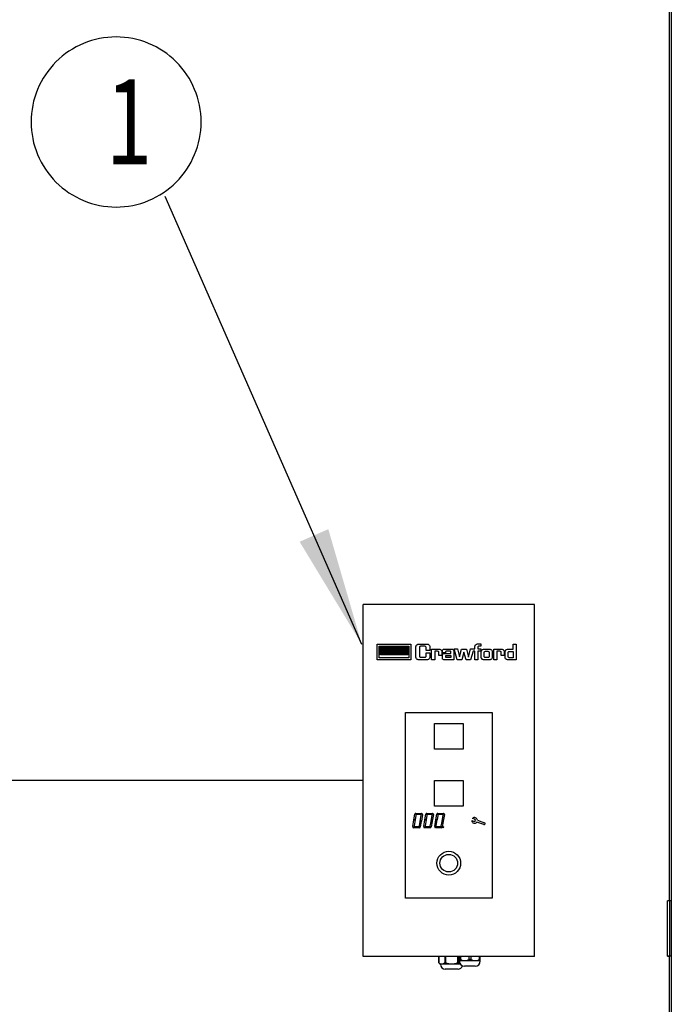
# Model space of a CAD drawing. Units: inches. Extents: x 238943 to 295860, y 83848 to 157945.
# Drawn here: x 286624 to 287103, y 88813 to 89537 of the extents above; entities that cross this region are included whole.
import ezdxf

# ---------------------------------------------------------------- set-up
doc = ezdxf.new("R2010")
doc.units = ezdxf.units.IN
doc.header["$MEASUREMENT"] = 0
doc.styles.add('CONVERTER_1', font='txt.shx', dxfattribs={"width": 0.72})
doc.styles.get("Standard").update_dxf_attribs({"font": 'arial.ttf'})
doc.dimstyles.new('ME10_DIM_12', dxfattribs={"dimtxt": 62.5, "dimasz": 62.5, "dimexe": 50, "dimexo": 0, "dimtad": 1, "dimdec": 1, "dimdsep": 46, "dimtxsty": 'CONVERTER_1', "dimsah": 1, "dimcen": 0.09, "dimclrd": 2, "dimclre": 2, "dimclrt": 3, "dimadec": 0, "dimazin": 0, "dimtfac": 1, "dimtdec": 4, "dimtmove": 0, "dimatfit": 3, "dimfxl": 1, "dimtolj": 1, "dimtzin": 0, "dimarcsym": 0})
doc.dimstyles.get("Standard").update_dxf_attribs({"dimtxt": 0.18, "dimasz": 0.18, "dimexe": 0.18, "dimexo": 0.0625, "dimgap": 0.09, "dimtad": 0, "dimtih": 1, "dimtoh": 1, "dimdec": 4, "dimzin": 0, "dimdsep": 46, "dimtxsty": 'Standard', "dimcen": 0.09, "dimadec": 0, "dimazin": 0, "dimtfac": 1, "dimtdec": 4, "dimtofl": 0, "dimtmove": 0, "dimatfit": 3, "dimfxl": 1, "dimtolj": 1, "dimtzin": 0, "dimarcsym": 0})

# ---------------------------------------------------------------- blocks, each defined once
blk = doc.blocks.new('*D220')
at = {"lineweight": -2, "transparency": 16777216}
for p, q in [((286770.83, 90118.04), (286272.87, 90118.04)), ((286322.87, 90055.54), (286322.87, 89053.67)), ((286322.87, 87930.54), (286322.87, 88932.42)), ((287023.09, 87868.04), (286272.87, 87868.04))]:
    blk.add_line(p, q, dxfattribs=at)
at = {"transparency": 16777216}
for points in [[(286312.45, 90055.54), (286333.28, 90055.54), (286322.87, 90118.04)], [(286312.45, 87930.54), (286333.28, 87930.54), (286322.87, 87868.04)]]:
    blk.add_solid(points, dxfattribs=at)
at = {"layer": 'Defpoints', "color": 0, "transparency": 16777216}
for p in [(286322.87, 90118.04), (286770.83, 90118.04), (287023.09, 87868.04)]:
    blk.add_point(p, dxfattribs=at)
at = {"transparency": 16777216, "insert": (286322.87, 88993.04), "char_height": 62.5, "attachment_point": 5, "rotation": 90, "style": 'CONVERTER_1'}
blk.add_mtext('\\A1;DLH', dxfattribs=at)
blk = doc.blocks.new('*D227')
at = {"lineweight": -2, "transparency": 16777216}
for p, q in [((286876.52, 88977.33), (286455.11, 88977.33)), ((286505.11, 88914.83), (286505.11, 88490.81)), ((286505.11, 87930.54), (286505.11, 88354.56)), ((287023.09, 87868.04), (286455.11, 87868.04))]:
    blk.add_line(p, q, dxfattribs=at)
at = {"transparency": 16777216}
for points in [[(286494.69, 88914.83), (286515.52, 88914.83), (286505.11, 88977.33)], [(286494.69, 87930.54), (286515.52, 87930.54), (286505.11, 87868.04)]]:
    blk.add_solid(points, dxfattribs=at)
at = {"layer": 'Defpoints', "color": 0, "transparency": 16777216}
for p in [(286505.11, 88977.33), (286876.52, 88977.33), (287023.09, 87868.04)]:
    blk.add_point(p, dxfattribs=at)
at = {"transparency": 16777216, "insert": (286505.11, 88422.68), "char_height": 62.5, "attachment_point": 5, "rotation": 90, "style": 'CONVERTER_1'}
blk.add_mtext('\\A1;1500', dxfattribs=at)

msp = doc.modelspace()

# ---------------------------------------------------------------- linework, layer by layer
at = {"extrusion": (0, 1, 0)}
for p, q in [((287101.73, 89378.94), (287101.73, 92907.78)), ((287103.13, 92907.78), (287103.13, 88398.98)), ((287101.73, 88888.94), (287101.73, 89378.94)), ((287102.08, 88888.94), (287100.33, 88888.93)), ((287100.33, 88848.33), (287100.33, 88888.93)), ((287102.08, 88848.38), (287102.08, 88888.98)), ((287103.13, 88888.98), (287102.08, 88888.98)), ((287100.33, 88848.33), (287102.08, 88848.34)), ((287100.33, 88848.24), (287100.33, 88848.33)), ((287101.73, 88848.24), (287100.33, 88848.24)), ((287103.13, 88848.34), (287101.73, 88848.33)), ((287101.73, 88469.98), (287101.73, 88848.33)), ((287102.08, 88848.34), (287102.08, 88848.38)), ((287102.08, 88848.38), (287103.13, 88848.38))]:
    msp.add_line(p, q, dxfattribs=at)
for p, q in [((286876.52, 88848.04), (286876.52, 89106.61)), ((286892.84, 89106.61), (286876.52, 89106.61)), ((286986.2, 89106.61), (286892.84, 89106.61)), ((287002.52, 89106.61), (286986.2, 89106.61)), ((287002.52, 88848.04), (287002.52, 89106.61)), ((286886.97, 89077.66), (286911.66, 89077.66)), ((286886.97, 89066.01), (286886.97, 89077.66)), ((286886.97, 89077.66), (286911.66, 89077.66)), ((286886.97, 89066.01), (286886.97, 89077.66)), ((286888.42, 89076.21), (286910.22, 89076.21)), ((286888.42, 89067.45), (286888.42, 89076.21)), ((286888.42, 89076.21), (286910.22, 89076.21)), ((286888.42, 89067.45), (286888.42, 89076.21)), ((286910.22, 89076.21), (286910.22, 89067.45)), ((286910.22, 89076.21), (286910.22, 89067.45)), ((286911.66, 89077.66), (286911.66, 89066.01)), ((286911.66, 89077.66), (286911.66, 89066.01)), ((286915.4, 89075.87), (286915.46, 89076.15)), ((286915.4, 89075.87), (286915.46, 89076.15)), ((286915.4, 89067.79), (286915.4, 89075.87)), ((286915.4, 89067.79), (286915.4, 89075.87)), ((286915.46, 89076.15), (286915.62, 89076.49)), ((286915.46, 89076.15), (286915.62, 89076.49)), ((286915.62, 89076.49), (286915.79, 89076.76)), ((286915.62, 89076.49), (286915.79, 89076.76)), ((286915.79, 89076.76), (286916.07, 89077.04)), ((286915.79, 89076.76), (286916.07, 89077.04)), ((286916.07, 89077.04), (286916.74, 89077.49)), ((286916.07, 89077.04), (286916.74, 89077.49)), ((286916.74, 89077.49), (286917.07, 89077.6)), ((286916.74, 89077.49), (286917.07, 89077.6)), ((286917.07, 89077.6), (286917.41, 89077.66)), ((286917.07, 89077.6), (286917.41, 89077.66)), ((286917.41, 89077.66), (286923.59, 89077.66)), ((286917.41, 89077.66), (286923.59, 89077.66)), ((286918.13, 89075.65), (286918.08, 89075.48)), ((286918.13, 89075.65), (286918.08, 89075.48)), ((286918.3, 89075.82), (286918.13, 89075.65)), ((286918.3, 89075.82), (286918.13, 89075.65)), ((286918.47, 89075.93), (286918.3, 89075.82)), ((286918.47, 89075.93), (286918.3, 89075.82)), ((286918.63, 89075.98), (286918.47, 89075.93)), ((286918.63, 89075.98), (286918.47, 89075.93)), ((286922.15, 89075.98), (286918.63, 89075.98)), ((286922.15, 89075.98), (286918.63, 89075.98)), ((286922.37, 89075.87), (286922.15, 89075.98)), ((286922.37, 89075.87), (286922.15, 89075.98)), ((286922.54, 89075.82), (286922.37, 89075.87)), ((286922.54, 89075.82), (286922.37, 89075.87)), ((286922.76, 89075.48), (286922.54, 89075.82)), ((286922.76, 89075.48), (286922.54, 89075.82)), ((286923.59, 89077.66), (286923.93, 89077.6)), ((286923.59, 89077.66), (286923.93, 89077.6)), ((286923.93, 89077.6), (286924.26, 89077.49)), ((286923.93, 89077.6), (286924.26, 89077.49)), ((286924.26, 89077.49), (286924.6, 89077.32)), ((286924.26, 89077.49), (286924.6, 89077.32)), ((286924.6, 89077.32), (286925.16, 89076.76)), ((286924.6, 89077.32), (286925.16, 89076.76)), ((286925.16, 89076.76), (286925.38, 89076.49)), ((286925.16, 89076.76), (286925.38, 89076.49)), ((286925.38, 89076.49), (286925.49, 89076.15)), ((286925.38, 89076.49), (286925.49, 89076.15)), ((286925.49, 89076.15), (286925.55, 89075.87)), ((286925.49, 89076.15), (286925.55, 89075.87)), ((286925.55, 89075.87), (286925.55, 89072.86)), ((286925.55, 89075.87), (286925.55, 89072.86)), ((286958.72, 89075.48), (286958.77, 89075.87)), ((286958.72, 89075.48), (286958.77, 89075.87)), ((286958.77, 89075.87), (286958.88, 89076.32)), ((286958.77, 89075.87), (286958.88, 89076.32)), ((286958.88, 89076.32), (286959.05, 89076.71)), ((286958.88, 89076.32), (286959.05, 89076.71)), ((286959.05, 89076.71), (286959.33, 89077.04)), ((286959.05, 89076.71), (286959.33, 89077.04)), ((286959.33, 89077.04), (286959.72, 89077.38)), ((286959.33, 89077.04), (286959.72, 89077.38)), ((286959.72, 89077.38), (286959.89, 89077.49)), ((286959.72, 89077.38), (286959.89, 89077.49)), ((286959.89, 89077.49), (286960.11, 89077.6)), ((286959.89, 89077.49), (286960.11, 89077.6)), ((286960.11, 89077.6), (286960.61, 89077.77)), ((286960.11, 89077.6), (286960.61, 89077.77)), ((286960.61, 89077.77), (286961.73, 89077.88)), ((286960.61, 89077.77), (286961.73, 89077.88)), ((286961.17, 89075.93), (286960.95, 89075.59)), ((286961.17, 89075.93), (286960.95, 89075.59)), ((286961.39, 89076.04), (286961.17, 89075.93)), ((286961.39, 89076.04), (286961.17, 89075.93)), ((286963.06, 89076.04), (286961.39, 89076.04)), ((286963.06, 89076.04), (286961.39, 89076.04)), ((286961.73, 89077.88), (286962.67, 89077.88)), ((286961.73, 89077.88), (286962.67, 89077.88)), ((286962.67, 89077.88), (286963.06, 89077.82)), ((286962.67, 89077.88), (286963.06, 89077.82)), ((286963.06, 89077.82), (286963.06, 89076.04)), ((286963.06, 89077.82), (286963.06, 89076.04)), ((286986.98, 89077.49), (286989.15, 89077.49)), ((286986.98, 89073.92), (286986.98, 89077.49)), ((286986.98, 89077.49), (286989.15, 89077.49)), ((286986.98, 89073.92), (286986.98, 89077.49)), ((286989.15, 89077.49), (286989.15, 89066.01)), ((286989.15, 89077.49), (286989.15, 89066.01)), ((286889.37, 89075.32), (286909.32, 89075.32)), ((286889.37, 89074.98), (286889.37, 89075.32)), ((286889.37, 89075.32), (286909.32, 89075.32)), ((286889.37, 89074.98), (286889.37, 89075.32)), ((286909.32, 89074.98), (286889.37, 89074.98)), ((286909.32, 89074.98), (286889.37, 89074.98)), ((286889.37, 89074.7), (286909.32, 89074.7)), ((286889.37, 89074.2), (286889.37, 89074.7)), ((286889.37, 89074.7), (286909.32, 89074.7)), ((286889.37, 89074.2), (286889.37, 89074.7)), ((286909.32, 89074.2), (286889.37, 89074.2)), ((286909.32, 89074.2), (286889.37, 89074.2)), ((286889.37, 89073.92), (286909.32, 89073.92)), ((286889.37, 89072.69), (286889.37, 89073.92)), ((286889.37, 89073.92), (286909.32, 89073.92)), ((286889.37, 89072.69), (286889.37, 89073.92)), ((286909.32, 89072.69), (286889.37, 89072.69)), ((286909.32, 89072.69), (286889.37, 89072.69)), ((286889.37, 89072.42), (286909.32, 89072.42)), ((286889.37, 89071.19), (286889.37, 89072.42)), ((286889.37, 89072.42), (286909.32, 89072.42)), ((286889.37, 89071.19), (286889.37, 89072.42)), ((286909.32, 89071.19), (286889.37, 89071.19)), ((286909.32, 89071.19), (286889.37, 89071.19)), ((286889.37, 89070.97), (286909.32, 89070.97)), ((286889.37, 89069.74), (286889.37, 89070.97)), ((286889.37, 89070.97), (286909.32, 89070.97)), ((286889.37, 89069.74), (286889.37, 89070.97)), ((286909.32, 89069.74), (286889.37, 89069.74)), ((286909.32, 89069.74), (286889.37, 89069.74)), ((286909.32, 89075.32), (286909.32, 89074.98)), ((286909.32, 89075.32), (286909.32, 89074.98)), ((286909.32, 89074.7), (286909.32, 89074.2)), ((286909.32, 89074.7), (286909.32, 89074.2)), ((286909.32, 89073.92), (286909.32, 89072.69)), ((286909.32, 89073.92), (286909.32, 89072.69)), ((286909.32, 89072.42), (286909.32, 89071.19)), ((286909.32, 89072.42), (286909.32, 89071.19)), ((286909.32, 89070.97), (286909.32, 89069.74)), ((286909.32, 89070.97), (286909.32, 89069.74)), ((286918.08, 89075.48), (286917.96, 89075.32)), ((286918.08, 89075.48), (286917.96, 89075.32)), ((286917.96, 89075.32), (286917.96, 89068.57)), ((286917.96, 89075.32), (286917.96, 89068.57)), ((286917.96, 89068.57), (286918.08, 89068.4)), ((286917.96, 89068.57), (286918.08, 89068.4)), ((286918.08, 89068.4), (286918.13, 89068.23)), ((286918.08, 89068.4), (286918.13, 89068.23)), ((286922.81, 89075.32), (286922.76, 89075.48)), ((286922.81, 89075.32), (286922.76, 89075.48)), ((286922.76, 89068.35), (286922.81, 89068.57)), ((286922.76, 89068.35), (286922.81, 89068.57)), ((286922.87, 89074.92), (286922.81, 89075.32)), ((286922.87, 89074.92), (286922.81, 89075.32)), ((286922.81, 89068.57), (286922.87, 89068.9)), ((286922.81, 89068.57), (286922.87, 89068.9)), ((286922.87, 89072.86), (286922.87, 89074.92)), ((286922.87, 89072.86), (286922.87, 89074.92)), ((286925.55, 89072.86), (286922.87, 89072.86)), ((286925.55, 89072.86), (286922.87, 89072.86)), ((286922.87, 89071.08), (286925.55, 89071.08)), ((286922.87, 89068.9), (286922.87, 89071.08)), ((286922.87, 89071.08), (286925.55, 89071.08)), ((286922.87, 89068.9), (286922.87, 89071.08)), ((286925.55, 89071.08), (286925.55, 89067.79)), ((286925.55, 89071.08), (286925.55, 89067.79)), ((286926.88, 89073.92), (286932.51, 89073.92)), ((286926.94, 89066.01), (286926.88, 89073.92)), ((286926.88, 89073.92), (286932.51, 89073.92)), ((286926.94, 89066.01), (286926.88, 89073.92)), ((286929.17, 89072.3), (286929.17, 89066.01)), ((286931.34, 89072.3), (286929.17, 89072.3)), ((286929.17, 89072.3), (286929.17, 89066.01)), ((286931.34, 89072.3), (286929.17, 89072.3)), ((286931.68, 89072.25), (286931.34, 89072.3)), ((286931.68, 89072.25), (286931.34, 89072.3)), ((286931.96, 89072.14), (286931.68, 89072.25)), ((286931.96, 89072.14), (286931.68, 89072.25)), ((286932.12, 89072.03), (286931.96, 89072.14)), ((286932.12, 89072.03), (286931.96, 89072.14)), ((286932.18, 89071.91), (286932.12, 89072.03)), ((286932.18, 89071.91), (286932.12, 89072.03)), ((286932.29, 89071.58), (286932.18, 89071.91)), ((286932.29, 89071.58), (286932.18, 89071.91)), ((286932.29, 89069.35), (286932.29, 89071.58)), ((286932.29, 89069.35), (286932.29, 89071.58)), ((286934.47, 89069.35), (286932.29, 89069.35)), ((286934.47, 89069.35), (286932.29, 89069.35)), ((286932.51, 89073.92), (286933.07, 89073.81)), ((286932.51, 89073.92), (286933.07, 89073.81)), ((286933.07, 89073.81), (286933.35, 89073.7)), ((286933.07, 89073.81), (286933.35, 89073.7)), ((286933.35, 89073.7), (286933.57, 89073.59)), ((286933.35, 89073.7), (286933.57, 89073.59)), ((286933.57, 89073.59), (286933.8, 89073.42)), ((286933.57, 89073.59), (286933.8, 89073.42)), ((286933.8, 89073.42), (286934.02, 89073.2)), ((286933.8, 89073.42), (286934.02, 89073.2)), ((286934.02, 89073.2), (286934.24, 89072.81)), ((286934.02, 89073.2), (286934.24, 89072.81)), ((286934.24, 89072.81), (286934.41, 89072.42)), ((286934.24, 89072.81), (286934.41, 89072.42)), ((286934.41, 89072.42), (286934.47, 89071.97)), ((286934.41, 89072.42), (286934.47, 89071.97)), ((286934.47, 89071.97), (286934.47, 89069.35)), ((286934.47, 89071.97), (286934.47, 89069.35)), ((286934.91, 89072.19), (286934.97, 89072.75)), ((286934.91, 89072.19), (286934.97, 89072.75)), ((286934.91, 89071.3), (286934.91, 89072.19)), ((286934.91, 89071.3), (286934.91, 89072.19)), ((286937.2, 89071.3), (286934.91, 89071.3)), ((286937.2, 89071.3), (286934.91, 89071.3)), ((286934.97, 89073.03), (286935.08, 89073.25)), ((286934.97, 89073.03), (286935.08, 89073.25)), ((286934.97, 89072.75), (286934.97, 89073.03)), ((286934.97, 89072.75), (286934.97, 89073.03)), ((286934.97, 89069.85), (286935.02, 89070.07)), ((286934.97, 89069.85), (286935.02, 89070.07)), ((286934.97, 89066.79), (286934.97, 89069.85)), ((286934.97, 89066.79), (286934.97, 89069.85)), ((286935.02, 89070.07), (286935.08, 89070.24)), ((286935.02, 89070.07), (286935.08, 89070.24)), ((286935.08, 89073.25), (286935.25, 89073.48)), ((286935.08, 89073.25), (286935.25, 89073.48)), ((286935.08, 89070.24), (286935.19, 89070.41)), ((286935.08, 89070.24), (286935.19, 89070.41)), ((286935.19, 89070.41), (286935.36, 89070.58)), ((286935.19, 89070.41), (286935.36, 89070.58)), ((286935.25, 89073.48), (286935.47, 89073.7)), ((286935.25, 89073.48), (286935.47, 89073.7)), ((286935.36, 89070.58), (286935.75, 89070.74)), ((286935.36, 89070.58), (286935.75, 89070.74)), ((286935.47, 89073.7), (286935.75, 89073.87)), ((286935.47, 89073.7), (286935.75, 89073.87)), ((286935.75, 89073.87), (286936.08, 89073.92)), ((286935.75, 89073.87), (286936.08, 89073.92)), ((286935.75, 89070.74), (286936.19, 89070.8)), ((286935.75, 89070.74), (286936.19, 89070.8)), ((286936.08, 89073.92), (286936.7, 89073.98)), ((286936.08, 89073.92), (286936.7, 89073.98)), ((286936.19, 89070.8), (286940.93, 89070.8)), ((286936.19, 89070.8), (286940.93, 89070.8)), ((286936.7, 89073.98), (286941.82, 89073.98)), ((286936.7, 89073.98), (286941.82, 89073.98)), ((286937.31, 89072.19), (286937.2, 89071.97)), ((286937.31, 89072.19), (286937.2, 89071.97)), ((286937.2, 89071.97), (286937.2, 89071.3)), ((286937.2, 89071.97), (286937.2, 89071.3)), ((286937.25, 89068.96), (286937.31, 89069.13)), ((286937.25, 89068.96), (286937.31, 89069.13)), ((286937.25, 89068.01), (286937.25, 89068.96)), ((286937.25, 89068.01), (286937.25, 89068.96)), ((286937.48, 89072.3), (286937.31, 89072.19)), ((286937.48, 89072.3), (286937.31, 89072.19)), ((286937.31, 89069.13), (286937.36, 89069.24)), ((286937.31, 89069.13), (286937.36, 89069.24)), ((286937.36, 89069.24), (286937.7, 89069.35)), ((286937.36, 89069.24), (286937.7, 89069.35)), ((286940.71, 89072.3), (286937.48, 89072.3)), ((286940.71, 89072.3), (286937.48, 89072.3)), ((286937.7, 89069.35), (286940.93, 89069.35)), ((286937.7, 89069.35), (286940.93, 89069.35)), ((286940.93, 89072.08), (286940.71, 89072.3)), ((286940.93, 89072.08), (286940.71, 89072.3)), ((286940.93, 89070.8), (286940.93, 89072.08)), ((286940.93, 89070.8), (286940.93, 89072.08)), ((286940.93, 89069.35), (286940.93, 89067.68)), ((286940.93, 89069.35), (286940.93, 89067.68)), ((286941.82, 89073.98), (286942.38, 89073.87)), ((286941.82, 89073.98), (286942.38, 89073.87)), ((286942.38, 89073.87), (286942.6, 89073.7)), ((286942.38, 89073.87), (286942.6, 89073.7)), ((286942.6, 89073.7), (286942.77, 89073.59)), ((286942.6, 89073.7), (286942.77, 89073.59)), ((286942.77, 89073.59), (286943.11, 89073.14)), ((286942.77, 89073.59), (286943.11, 89073.14)), ((286943.11, 89073.14), (286943.16, 89072.58)), ((286943.11, 89073.14), (286943.16, 89072.58)), ((286943.16, 89072.58), (286943.16, 89066.01)), ((286943.16, 89072.58), (286943.16, 89066.01)), ((286943.5, 89074.03), (286945.95, 89074.03)), ((286945.78, 89066.06), (286943.5, 89074.03)), ((286943.5, 89074.03), (286945.95, 89074.03)), ((286945.78, 89066.06), (286943.5, 89074.03)), ((286945.95, 89074.03), (286947.4, 89068.35)), ((286945.95, 89074.03), (286947.4, 89068.35)), ((286947.4, 89068.35), (286948.85, 89073.98)), ((286947.4, 89068.35), (286948.85, 89073.98)), ((286948.85, 89073.98), (286952.53, 89073.98)), ((286948.85, 89073.98), (286952.53, 89073.98)), ((286950.69, 89071.75), (286949.02, 89066.06)), ((286950.69, 89071.75), (286949.02, 89066.06)), ((286952.36, 89066.06), (286950.69, 89071.75)), ((286952.36, 89066.06), (286950.69, 89071.75)), ((286952.53, 89073.98), (286953.98, 89068.07)), ((286952.53, 89073.98), (286953.98, 89068.07)), ((286953.98, 89068.07), (286955.54, 89074.03)), ((286953.98, 89068.07), (286955.54, 89074.03)), ((286955.54, 89074.03), (286958.72, 89074.03)), ((286955.54, 89074.03), (286958.72, 89074.03)), ((286957.43, 89072.36), (286955.59, 89066.06)), ((286957.43, 89072.36), (286955.59, 89066.06)), ((286958.77, 89072.36), (286957.43, 89072.36)), ((286958.77, 89072.36), (286957.43, 89072.36)), ((286958.72, 89074.03), (286958.72, 89075.48)), ((286958.72, 89074.03), (286958.72, 89075.48)), ((286958.72, 89066.01), (286958.77, 89072.36)), ((286958.72, 89066.01), (286958.77, 89072.36)), ((286960.95, 89075.59), (286960.95, 89075.04)), ((286960.95, 89075.59), (286960.95, 89075.04)), ((286960.95, 89075.04), (286961, 89074.26)), ((286960.95, 89075.04), (286961, 89074.26)), ((286960.95, 89072.36), (286960.95, 89066.01)), ((286963.12, 89072.36), (286960.95, 89072.36)), ((286960.95, 89072.36), (286960.95, 89066.01)), ((286963.12, 89072.36), (286960.95, 89072.36)), ((286961, 89074.26), (286961, 89074.03)), ((286961, 89074.26), (286961, 89074.03)), ((286961, 89074.03), (286963.12, 89074.03)), ((286961, 89074.03), (286963.12, 89074.03)), ((286963.12, 89074.03), (286963.12, 89072.36)), ((286963.12, 89074.03), (286963.12, 89072.36)), ((286963.34, 89072.14), (286963.4, 89072.47)), ((286963.34, 89072.14), (286963.4, 89072.47)), ((286963.34, 89067.79), (286963.34, 89072.14)), ((286963.34, 89067.79), (286963.34, 89072.14)), ((286963.4, 89072.47), (286963.51, 89072.75)), ((286963.4, 89072.47), (286963.51, 89072.75)), ((286963.51, 89072.75), (286963.73, 89073.09)), ((286963.51, 89072.75), (286963.73, 89073.09)), ((286963.73, 89073.09), (286963.96, 89073.31)), ((286963.73, 89073.09), (286963.96, 89073.31)), ((286963.96, 89073.31), (286964.29, 89073.59)), ((286963.96, 89073.31), (286964.29, 89073.59)), ((286964.29, 89073.59), (286964.63, 89073.75)), ((286964.29, 89073.59), (286964.63, 89073.75)), ((286964.63, 89073.75), (286964.96, 89073.87)), ((286964.63, 89073.75), (286964.96, 89073.87)), ((286964.96, 89073.87), (286965.29, 89073.92)), ((286964.96, 89073.87), (286965.29, 89073.92)), ((286965.29, 89073.92), (286969.53, 89073.92)), ((286965.29, 89073.92), (286969.53, 89073.92)), ((286965.52, 89071.25), (286965.57, 89071.64)), ((286965.52, 89071.25), (286965.57, 89071.64)), ((286965.52, 89068.74), (286965.52, 89071.25)), ((286965.52, 89068.74), (286965.52, 89071.25)), ((286965.57, 89068.35), (286965.52, 89068.74)), ((286965.57, 89068.35), (286965.52, 89068.74)), ((286965.57, 89071.64), (286965.63, 89071.8)), ((286965.57, 89071.64), (286965.63, 89071.8)), ((286965.63, 89071.8), (286965.74, 89071.97)), ((286965.63, 89071.8), (286965.74, 89071.97)), ((286965.74, 89071.97), (286965.85, 89072.08)), ((286965.74, 89071.97), (286965.85, 89072.08)), ((286965.85, 89072.08), (286966.02, 89072.19)), ((286965.85, 89072.08), (286966.02, 89072.19)), ((286966.02, 89072.19), (286966.47, 89072.3)), ((286966.02, 89072.19), (286966.47, 89072.3)), ((286966.47, 89072.3), (286968.3, 89072.3)), ((286966.47, 89072.3), (286968.3, 89072.3)), ((286968.3, 89072.3), (286968.75, 89072.19)), ((286968.3, 89072.3), (286968.75, 89072.19)), ((286968.75, 89072.19), (286968.92, 89072.08)), ((286968.75, 89072.19), (286968.92, 89072.08)), ((286968.92, 89072.08), (286969.03, 89071.97)), ((286968.92, 89072.08), (286969.03, 89071.97)), ((286969.03, 89071.97), (286969.14, 89071.8)), ((286969.03, 89071.97), (286969.14, 89071.8)), ((286969.14, 89071.8), (286969.2, 89071.64)), ((286969.14, 89071.8), (286969.2, 89071.64)), ((286969.2, 89071.64), (286969.25, 89071.25)), ((286969.2, 89071.64), (286969.25, 89071.25)), ((286969.25, 89068.74), (286969.2, 89068.35)), ((286969.25, 89068.74), (286969.2, 89068.35)), ((286969.25, 89071.25), (286969.25, 89068.74)), ((286969.25, 89071.25), (286969.25, 89068.74)), ((286969.53, 89073.92), (286969.87, 89073.87)), ((286969.53, 89073.92), (286969.87, 89073.87)), ((286969.87, 89073.87), (286970.2, 89073.75)), ((286969.87, 89073.87), (286970.2, 89073.75)), ((286970.2, 89073.75), (286970.53, 89073.59)), ((286970.2, 89073.75), (286970.53, 89073.59)), ((286970.53, 89073.59), (286970.87, 89073.31)), ((286970.53, 89073.59), (286970.87, 89073.31)), ((286970.87, 89073.31), (286971.15, 89073.09)), ((286970.87, 89073.31), (286971.15, 89073.09)), ((286971.15, 89073.09), (286971.32, 89072.75)), ((286971.15, 89073.09), (286971.32, 89072.75)), ((286971.32, 89072.75), (286971.48, 89072.47)), ((286971.32, 89072.75), (286971.48, 89072.47)), ((286971.48, 89072.47), (286971.54, 89072.14)), ((286971.48, 89072.47), (286971.54, 89072.14)), ((286971.54, 89072.14), (286971.54, 89067.79)), ((286971.54, 89072.14), (286971.54, 89067.79)), ((286972.71, 89073.98), (286977.78, 89073.92)), ((286972.71, 89066.01), (286972.71, 89073.98)), ((286972.71, 89073.98), (286977.78, 89073.92)), ((286972.71, 89066.01), (286972.71, 89073.98)), ((286974.94, 89072.3), (286974.94, 89066.01)), ((286977.11, 89072.3), (286974.94, 89072.3)), ((286974.94, 89072.3), (286974.94, 89066.01)), ((286977.11, 89072.3), (286974.94, 89072.3)), ((286977.5, 89072.25), (286977.11, 89072.3)), ((286977.5, 89072.25), (286977.11, 89072.3)), ((286977.78, 89072.14), (286977.5, 89072.25)), ((286977.78, 89072.14), (286977.5, 89072.25)), ((286977.78, 89073.92), (286978.34, 89073.92)), ((286977.78, 89073.92), (286978.34, 89073.92)), ((286977.95, 89072.03), (286977.78, 89072.14)), ((286977.95, 89072.03), (286977.78, 89072.14)), ((286978, 89071.91), (286977.95, 89072.03)), ((286978, 89071.91), (286977.95, 89072.03)), ((286978.12, 89071.58), (286978, 89071.91)), ((286978.12, 89071.58), (286978, 89071.91)), ((286978.12, 89069.35), (286978.12, 89071.58)), ((286978.12, 89069.35), (286978.12, 89071.58)), ((286980.29, 89069.35), (286978.12, 89069.35)), ((286980.29, 89069.35), (286978.12, 89069.35)), ((286978.34, 89073.92), (286978.9, 89073.81)), ((286978.34, 89073.92), (286978.9, 89073.81)), ((286978.9, 89073.81), (286979.18, 89073.7)), ((286978.9, 89073.81), (286979.18, 89073.7)), ((286979.18, 89073.7), (286979.4, 89073.59)), ((286979.18, 89073.7), (286979.4, 89073.59)), ((286979.4, 89073.59), (286979.62, 89073.42)), ((286979.4, 89073.59), (286979.62, 89073.42)), ((286979.62, 89073.42), (286979.84, 89073.2)), ((286979.62, 89073.42), (286979.84, 89073.2)), ((286979.84, 89073.2), (286980.07, 89072.81)), ((286979.84, 89073.2), (286980.07, 89072.81)), ((286980.07, 89072.81), (286980.23, 89072.42)), ((286980.07, 89072.81), (286980.23, 89072.42)), ((286980.23, 89072.42), (286980.29, 89071.97)), ((286980.23, 89072.42), (286980.29, 89071.97)), ((286980.29, 89071.97), (286980.29, 89069.35)), ((286980.29, 89071.97), (286980.29, 89069.35)), ((286980.9, 89072.14), (286980.96, 89072.47)), ((286980.9, 89072.14), (286980.96, 89072.47)), ((286980.9, 89067.79), (286980.9, 89072.14)), ((286980.9, 89067.79), (286980.9, 89072.14)), ((286980.96, 89072.47), (286981.13, 89072.75)), ((286980.96, 89072.47), (286981.13, 89072.75)), ((286981.13, 89072.75), (286981.29, 89073.09)), ((286981.13, 89072.75), (286981.29, 89073.09)), ((286981.29, 89073.09), (286981.57, 89073.31)), ((286981.29, 89073.09), (286981.57, 89073.31)), ((286981.57, 89073.31), (286981.85, 89073.59)), ((286981.57, 89073.31), (286981.85, 89073.59)), ((286981.85, 89073.59), (286982.19, 89073.75)), ((286981.85, 89073.59), (286982.19, 89073.75)), ((286982.19, 89073.75), (286982.58, 89073.87)), ((286982.19, 89073.75), (286982.58, 89073.87)), ((286982.58, 89073.87), (286982.91, 89073.92)), ((286982.58, 89073.87), (286982.91, 89073.92)), ((286982.91, 89073.92), (286986.98, 89073.92)), ((286982.91, 89073.92), (286986.98, 89073.92)), ((286983.13, 89071.25), (286983.19, 89071.58)), ((286983.13, 89071.25), (286983.19, 89071.58)), ((286983.13, 89068.57), (286983.13, 89071.25)), ((286983.13, 89068.57), (286983.13, 89071.25)), ((286983.19, 89068.23), (286983.13, 89068.57)), ((286983.19, 89068.23), (286983.13, 89068.57)), ((286983.19, 89071.58), (286983.3, 89071.75)), ((286983.19, 89071.58), (286983.3, 89071.75)), ((286983.3, 89071.75), (286983.36, 89071.91)), ((286983.3, 89071.75), (286983.36, 89071.91)), ((286983.36, 89071.91), (286983.64, 89072.19)), ((286983.36, 89071.91), (286983.64, 89072.19)), ((286983.64, 89072.19), (286983.86, 89072.25)), ((286983.64, 89072.19), (286983.86, 89072.25)), ((286983.86, 89072.25), (286986.92, 89072.25)), ((286983.86, 89072.25), (286986.92, 89072.25)), ((286986.92, 89072.25), (286986.92, 89067.57)), ((286986.92, 89072.25), (286986.92, 89067.57)), ((286911.66, 89066.01), (286886.97, 89066.01)), ((286911.66, 89066.01), (286886.97, 89066.01)), ((286910.22, 89067.45), (286888.42, 89067.45)), ((286910.22, 89067.45), (286888.42, 89067.45)), ((286915.46, 89067.45), (286915.4, 89067.79)), ((286915.46, 89067.45), (286915.4, 89067.79)), ((286915.62, 89067.18), (286915.46, 89067.45)), ((286915.62, 89067.18), (286915.46, 89067.45)), ((286915.85, 89066.84), (286915.62, 89067.18)), ((286915.85, 89066.84), (286915.62, 89067.18)), ((286916.07, 89066.56), (286915.85, 89066.84)), ((286916.07, 89066.56), (286915.85, 89066.84)), ((286916.4, 89066.34), (286916.07, 89066.56)), ((286916.4, 89066.34), (286916.07, 89066.56)), ((286916.74, 89066.17), (286916.4, 89066.34)), ((286916.74, 89066.17), (286916.4, 89066.34)), ((286917.07, 89066.06), (286916.74, 89066.17)), ((286917.07, 89066.06), (286916.74, 89066.17)), ((286917.41, 89066.01), (286917.07, 89066.06)), ((286917.41, 89066.01), (286917.07, 89066.06)), ((286923.59, 89066.01), (286917.41, 89066.01)), ((286923.59, 89066.01), (286917.41, 89066.01)), ((286918.13, 89068.23), (286918.47, 89068.01)), ((286918.13, 89068.23), (286918.47, 89068.01)), ((286918.47, 89068.01), (286918.63, 89067.96)), ((286918.47, 89068.01), (286918.63, 89067.96)), ((286918.63, 89067.96), (286918.86, 89067.9)), ((286918.63, 89067.96), (286918.86, 89067.9)), ((286918.86, 89067.9), (286922.15, 89067.9)), ((286918.86, 89067.9), (286922.15, 89067.9)), ((286922.15, 89067.9), (286922.37, 89067.96)), ((286922.15, 89067.9), (286922.37, 89067.96)), ((286922.37, 89067.96), (286922.54, 89068.07)), ((286922.37, 89067.96), (286922.54, 89068.07)), ((286922.54, 89068.07), (286922.65, 89068.23)), ((286922.54, 89068.07), (286922.65, 89068.23)), ((286922.65, 89068.23), (286922.76, 89068.35)), ((286922.65, 89068.23), (286922.76, 89068.35)), ((286923.93, 89066.06), (286923.59, 89066.01)), ((286923.93, 89066.06), (286923.59, 89066.01)), ((286924.26, 89066.17), (286923.93, 89066.06)), ((286924.26, 89066.17), (286923.93, 89066.06)), ((286924.6, 89066.4), (286924.26, 89066.17)), ((286924.6, 89066.4), (286924.26, 89066.17)), ((286924.88, 89066.62), (286924.6, 89066.4)), ((286924.88, 89066.62), (286924.6, 89066.4)), ((286925.16, 89066.9), (286924.88, 89066.62)), ((286925.16, 89066.9), (286924.88, 89066.62)), ((286925.38, 89067.18), (286925.16, 89066.9)), ((286925.38, 89067.18), (286925.16, 89066.9)), ((286925.49, 89067.51), (286925.38, 89067.18)), ((286925.49, 89067.51), (286925.38, 89067.18)), ((286925.55, 89067.79), (286925.49, 89067.51)), ((286925.55, 89067.79), (286925.49, 89067.51)), ((286929.17, 89066.01), (286926.94, 89066.01)), ((286929.17, 89066.01), (286926.94, 89066.01)), ((286935.02, 89066.62), (286934.97, 89066.79)), ((286935.02, 89066.62), (286934.97, 89066.79)), ((286935.13, 89066.45), (286935.02, 89066.62)), ((286935.13, 89066.45), (286935.02, 89066.62)), ((286935.41, 89066.17), (286935.13, 89066.45)), ((286935.41, 89066.17), (286935.13, 89066.45)), ((286935.86, 89066.06), (286935.41, 89066.17)), ((286935.86, 89066.06), (286935.41, 89066.17)), ((286936.14, 89066.01), (286935.86, 89066.06)), ((286936.14, 89066.01), (286935.86, 89066.06)), ((286943.16, 89066.01), (286936.14, 89066.01)), ((286943.16, 89066.01), (286936.14, 89066.01)), ((286937.36, 89067.79), (286937.25, 89068.01)), ((286937.36, 89067.79), (286937.25, 89068.01)), ((286937.53, 89067.68), (286937.36, 89067.79)), ((286937.53, 89067.68), (286937.36, 89067.79)), ((286940.93, 89067.68), (286937.53, 89067.68)), ((286940.93, 89067.68), (286937.53, 89067.68)), ((286949.02, 89066.06), (286945.78, 89066.06)), ((286949.02, 89066.06), (286945.78, 89066.06)), ((286955.59, 89066.06), (286952.36, 89066.06)), ((286955.59, 89066.06), (286952.36, 89066.06)), ((286960.95, 89066.01), (286958.72, 89066.01)), ((286960.95, 89066.01), (286958.72, 89066.01)), ((286963.4, 89067.51), (286963.34, 89067.79)), ((286963.4, 89067.51), (286963.34, 89067.79)), ((286963.51, 89067.18), (286963.4, 89067.51)), ((286963.51, 89067.18), (286963.4, 89067.51)), ((286963.96, 89066.62), (286963.51, 89067.18)), ((286963.96, 89066.62), (286963.51, 89067.18)), ((286964.29, 89066.34), (286963.96, 89066.62)), ((286964.29, 89066.34), (286963.96, 89066.62)), ((286964.63, 89066.17), (286964.29, 89066.34)), ((286964.63, 89066.17), (286964.29, 89066.34)), ((286964.96, 89066.06), (286964.63, 89066.17)), ((286964.96, 89066.06), (286964.63, 89066.17)), ((286965.29, 89066.01), (286964.96, 89066.06)), ((286965.29, 89066.01), (286964.96, 89066.06)), ((286969.53, 89066.01), (286965.29, 89066.01)), ((286969.53, 89066.01), (286965.29, 89066.01)), ((286965.63, 89068.18), (286965.57, 89068.35)), ((286965.63, 89068.18), (286965.57, 89068.35)), ((286965.74, 89068.01), (286965.63, 89068.18)), ((286965.74, 89068.01), (286965.63, 89068.18)), ((286965.85, 89067.9), (286965.74, 89068.01)), ((286965.85, 89067.9), (286965.74, 89068.01)), ((286966.02, 89067.79), (286965.85, 89067.9)), ((286966.02, 89067.79), (286965.85, 89067.9)), ((286966.47, 89067.68), (286966.02, 89067.79)), ((286966.47, 89067.68), (286966.02, 89067.79)), ((286968.3, 89067.68), (286966.47, 89067.68)), ((286968.3, 89067.68), (286966.47, 89067.68)), ((286968.75, 89067.79), (286968.3, 89067.68)), ((286968.75, 89067.79), (286968.3, 89067.68)), ((286968.92, 89067.9), (286968.75, 89067.79)), ((286968.92, 89067.9), (286968.75, 89067.79)), ((286969.03, 89068.01), (286968.92, 89067.9)), ((286969.03, 89068.01), (286968.92, 89067.9)), ((286969.14, 89068.18), (286969.03, 89068.01)), ((286969.14, 89068.18), (286969.03, 89068.01)), ((286969.2, 89068.35), (286969.14, 89068.18)), ((286969.2, 89068.35), (286969.14, 89068.18)), ((286969.87, 89066.06), (286969.53, 89066.01)), ((286969.87, 89066.06), (286969.53, 89066.01)), ((286970.2, 89066.17), (286969.87, 89066.06)), ((286970.2, 89066.17), (286969.87, 89066.06)), ((286970.53, 89066.34), (286970.2, 89066.17)), ((286970.53, 89066.34), (286970.2, 89066.17)), ((286970.87, 89066.62), (286970.53, 89066.34)), ((286970.87, 89066.62), (286970.53, 89066.34)), ((286971.15, 89066.9), (286970.87, 89066.62)), ((286971.15, 89066.9), (286970.87, 89066.62)), ((286971.32, 89067.18), (286971.15, 89066.9)), ((286971.32, 89067.18), (286971.15, 89066.9)), ((286971.48, 89067.51), (286971.32, 89067.18)), ((286971.48, 89067.51), (286971.32, 89067.18)), ((286971.54, 89067.79), (286971.48, 89067.51)), ((286971.54, 89067.79), (286971.48, 89067.51)), ((286974.94, 89066.01), (286972.71, 89066.01)), ((286974.94, 89066.01), (286972.71, 89066.01)), ((286980.96, 89067.51), (286980.9, 89067.79)), ((286980.96, 89067.51), (286980.9, 89067.79)), ((286981.07, 89067.18), (286980.96, 89067.51)), ((286981.07, 89067.18), (286980.96, 89067.51)), ((286981.29, 89066.9), (286981.07, 89067.18)), ((286981.29, 89066.9), (286981.07, 89067.18)), ((286981.85, 89066.34), (286981.29, 89066.9)), ((286981.85, 89066.34), (286981.29, 89066.9)), ((286982.19, 89066.17), (286981.85, 89066.34)), ((286982.19, 89066.17), (286981.85, 89066.34)), ((286982.58, 89066.06), (286982.19, 89066.17)), ((286982.58, 89066.06), (286982.19, 89066.17)), ((286982.91, 89066.01), (286982.58, 89066.06)), ((286982.91, 89066.01), (286982.58, 89066.06)), ((286989.15, 89066.01), (286982.91, 89066.01)), ((286989.15, 89066.01), (286982.91, 89066.01)), ((286983.3, 89068.07), (286983.19, 89068.23)), ((286983.3, 89068.07), (286983.19, 89068.23)), ((286983.36, 89067.9), (286983.3, 89068.07)), ((286983.36, 89067.9), (286983.3, 89068.07)), ((286983.64, 89067.62), (286983.36, 89067.9)), ((286983.64, 89067.62), (286983.36, 89067.9)), ((286983.86, 89067.57), (286983.64, 89067.62)), ((286983.86, 89067.57), (286983.64, 89067.62)), ((286986.92, 89067.57), (286983.86, 89067.57)), ((286986.92, 89067.57), (286983.86, 89067.57)), ((286907.62, 88890.77), (286907.62, 89027.35)), ((286907.62, 89027.35), (286971.39, 89027.35)), ((286971.39, 89027.35), (286971.39, 88890.77)), ((286929.02, 89019.17), (286950.11, 89019.17)), ((286929.02, 89000.27), (286929.02, 89019.17)), ((286929.02, 89019.17), (286950.11, 89019.17)), ((286929.02, 89000.27), (286929.02, 89019.17)), ((286950.11, 89019.17), (286950.11, 89000.27)), ((286950.11, 89019.17), (286950.11, 89000.27)), ((286950.11, 89000.27), (286929.02, 89000.27)), ((286950.11, 89000.27), (286929.02, 89000.27)), ((286929.02, 88977.47), (286950.11, 88977.47)), ((286929.02, 88958.57), (286929.02, 88977.47)), ((286929.02, 88977.47), (286950.11, 88977.47)), ((286929.02, 88958.57), (286929.02, 88977.47)), ((286950.11, 88977.47), (286950.11, 88958.57)), ((286950.11, 88977.47), (286950.11, 88958.57)), ((286915.62, 88953.18), (286914.81, 88948.56)), ((286915.62, 88953.18), (286914.81, 88948.56)), ((286915.36, 88953.18), (286915.62, 88953.18)), ((286915.36, 88953.18), (286915.62, 88953.18)), ((286915.69, 88952.34), (286915.83, 88953.18)), ((286915.69, 88952.34), (286915.83, 88953.18)), ((286915.83, 88953.18), (286919.3, 88953.18)), ((286915.83, 88953.18), (286919.3, 88953.18)), ((286918.52, 88947.51), (286919.52, 88953.18)), ((286918.52, 88947.51), (286919.52, 88953.18)), ((286919.3, 88953.18), (286919.15, 88952.34)), ((286919.3, 88953.18), (286919.15, 88952.34)), ((286919.52, 88953.18), (286919.53, 88953.18)), ((286919.52, 88953.18), (286919.53, 88953.18)), ((286923.67, 88953.18), (286922.86, 88948.56)), ((286923.67, 88953.18), (286922.86, 88948.56)), ((286923.41, 88953.18), (286923.67, 88953.18)), ((286923.41, 88953.18), (286923.67, 88953.18)), ((286923.74, 88952.34), (286923.88, 88953.18)), ((286923.74, 88952.34), (286923.88, 88953.18)), ((286923.88, 88953.18), (286927.35, 88953.18)), ((286923.88, 88953.18), (286927.35, 88953.18)), ((286926.57, 88947.51), (286927.57, 88953.18)), ((286926.57, 88947.51), (286927.57, 88953.18)), ((286927.35, 88953.18), (286927.2, 88952.34)), ((286927.35, 88953.18), (286927.2, 88952.34)), ((286927.57, 88953.18), (286927.58, 88953.18)), ((286927.57, 88953.18), (286927.58, 88953.18)), ((286950.11, 88958.57), (286929.02, 88958.57)), ((286950.11, 88958.57), (286929.02, 88958.57)), ((286931.72, 88953.18), (286930.91, 88948.56)), ((286931.72, 88953.18), (286930.91, 88948.56)), ((286931.46, 88953.18), (286931.72, 88953.18)), ((286931.46, 88953.18), (286931.72, 88953.18)), ((286931.79, 88952.34), (286931.93, 88953.18)), ((286931.79, 88952.34), (286931.93, 88953.18)), ((286931.93, 88953.18), (286935.4, 88953.18)), ((286931.93, 88953.18), (286935.4, 88953.18)), ((286934.62, 88947.51), (286935.62, 88953.18)), ((286934.62, 88947.51), (286935.62, 88953.18)), ((286935.4, 88953.18), (286935.25, 88952.34)), ((286935.4, 88953.18), (286935.25, 88952.34)), ((286935.62, 88953.18), (286935.63, 88953.18)), ((286935.62, 88953.18), (286935.63, 88953.18)), ((286913.06, 88943.5), (286913.92, 88948.35)), ((286913.06, 88943.5), (286913.92, 88948.35)), ((286914.77, 88948.35), (286913.77, 88942.68)), ((286914.77, 88948.35), (286913.77, 88942.68)), ((286913.92, 88948.35), (286914.77, 88948.35)), ((286913.92, 88948.35), (286914.77, 88948.35)), ((286913.95, 88948.56), (286914.67, 88952.6)), ((286913.95, 88948.56), (286914.67, 88952.6)), ((286914.81, 88948.56), (286913.95, 88948.56)), ((286914.81, 88948.56), (286913.95, 88948.56)), ((286919.15, 88952.34), (286915.69, 88952.34)), ((286919.15, 88952.34), (286915.69, 88952.34)), ((286917.66, 88942.68), (286918.48, 88947.3)), ((286917.66, 88942.68), (286918.48, 88947.3)), ((286918.48, 88947.3), (286919.33, 88947.3)), ((286918.48, 88947.3), (286919.33, 88947.3)), ((286919.37, 88947.51), (286918.52, 88947.51)), ((286919.37, 88947.51), (286918.52, 88947.51)), ((286919.33, 88947.3), (286918.62, 88943.26)), ((286919.33, 88947.3), (286918.62, 88943.26)), ((286920.22, 88952.36), (286919.37, 88947.51)), ((286920.22, 88952.36), (286919.37, 88947.51)), ((286921.11, 88943.5), (286921.97, 88948.35)), ((286921.11, 88943.5), (286921.97, 88948.35)), ((286922.82, 88948.35), (286921.82, 88942.68)), ((286922.82, 88948.35), (286921.82, 88942.68)), ((286921.97, 88948.35), (286922.82, 88948.35)), ((286921.97, 88948.35), (286922.82, 88948.35)), ((286922, 88948.56), (286922.72, 88952.6)), ((286922, 88948.56), (286922.72, 88952.6)), ((286922.86, 88948.56), (286922, 88948.56)), ((286922.86, 88948.56), (286922, 88948.56)), ((286927.2, 88952.34), (286923.74, 88952.34)), ((286927.2, 88952.34), (286923.74, 88952.34)), ((286925.71, 88942.68), (286926.53, 88947.3)), ((286925.71, 88942.68), (286926.53, 88947.3)), ((286926.53, 88947.3), (286927.38, 88947.3)), ((286926.53, 88947.3), (286927.38, 88947.3)), ((286927.42, 88947.51), (286926.57, 88947.51)), ((286927.42, 88947.51), (286926.57, 88947.51)), ((286927.38, 88947.3), (286926.67, 88943.26)), ((286927.38, 88947.3), (286926.67, 88943.26)), ((286928.27, 88952.36), (286927.42, 88947.51)), ((286928.27, 88952.36), (286927.42, 88947.51)), ((286929.16, 88943.5), (286930.02, 88948.35)), ((286929.16, 88943.5), (286930.02, 88948.35)), ((286930.87, 88948.35), (286929.87, 88942.68)), ((286930.87, 88948.35), (286929.87, 88942.68)), ((286930.02, 88948.35), (286930.87, 88948.35)), ((286930.02, 88948.35), (286930.87, 88948.35)), ((286930.05, 88948.56), (286930.77, 88952.6)), ((286930.05, 88948.56), (286930.77, 88952.6)), ((286930.91, 88948.56), (286930.05, 88948.56)), ((286930.91, 88948.56), (286930.05, 88948.56)), ((286935.25, 88952.34), (286931.79, 88952.34)), ((286935.25, 88952.34), (286931.79, 88952.34)), ((286933.76, 88942.68), (286934.58, 88947.3)), ((286933.76, 88942.68), (286934.58, 88947.3)), ((286934.58, 88947.3), (286935.43, 88947.3)), ((286934.58, 88947.3), (286935.43, 88947.3)), ((286935.47, 88947.51), (286934.62, 88947.51)), ((286935.47, 88947.51), (286934.62, 88947.51)), ((286935.43, 88947.3), (286934.72, 88943.26)), ((286935.43, 88947.3), (286934.72, 88943.26)), ((286936.32, 88952.36), (286935.47, 88947.51)), ((286936.32, 88952.36), (286935.47, 88947.51)), ((286956.38, 88947.86), (286958.19, 88947.24)), ((286956.38, 88947.86), (286958.19, 88947.24)), ((286958.75, 88948.9), (286956.95, 88949.52)), ((286958.75, 88948.9), (286956.95, 88949.52)), ((286958.19, 88947.24), (286958.85, 88947.57)), ((286958.19, 88947.24), (286958.85, 88947.57)), ((286959.08, 88948.23), (286958.75, 88948.9)), ((286959.08, 88948.23), (286958.75, 88948.9)), ((286958.85, 88947.57), (286959.08, 88948.23)), ((286958.85, 88947.57), (286959.08, 88948.23)), ((286965.36, 88944.96), (286960.11, 88946.76)), ((286965.36, 88944.96), (286960.11, 88946.76)), ((286960.57, 88948.09), (286965.82, 88946.28)), ((286960.57, 88948.09), (286965.82, 88946.28)), ((286913.77, 88942.68), (286913.75, 88942.68)), ((286913.77, 88942.68), (286913.75, 88942.68)), ((286913.98, 88942.68), (286914.13, 88943.52)), ((286913.98, 88942.68), (286914.13, 88943.52)), ((286917.45, 88942.68), (286913.98, 88942.68)), ((286917.45, 88942.68), (286913.98, 88942.68)), ((286914.13, 88943.52), (286917.6, 88943.52)), ((286914.13, 88943.52), (286917.6, 88943.52)), ((286917.6, 88943.52), (286917.45, 88942.68)), ((286917.6, 88943.52), (286917.45, 88942.68)), ((286917.93, 88942.68), (286917.66, 88942.68)), ((286917.93, 88942.68), (286917.66, 88942.68)), ((286921.82, 88942.68), (286921.8, 88942.68)), ((286921.82, 88942.68), (286921.8, 88942.68)), ((286922.03, 88942.68), (286922.18, 88943.52)), ((286922.03, 88942.68), (286922.18, 88943.52)), ((286925.5, 88942.68), (286922.03, 88942.68)), ((286925.5, 88942.68), (286922.03, 88942.68)), ((286922.18, 88943.52), (286925.65, 88943.52)), ((286922.18, 88943.52), (286925.65, 88943.52)), ((286925.65, 88943.52), (286925.5, 88942.68)), ((286925.65, 88943.52), (286925.5, 88942.68)), ((286925.98, 88942.68), (286925.71, 88942.68)), ((286925.98, 88942.68), (286925.71, 88942.68)), ((286929.87, 88942.68), (286929.85, 88942.68)), ((286929.87, 88942.68), (286929.85, 88942.68)), ((286930.08, 88942.68), (286930.23, 88943.52)), ((286930.08, 88942.68), (286930.23, 88943.52)), ((286933.55, 88942.68), (286930.08, 88942.68)), ((286933.55, 88942.68), (286930.08, 88942.68)), ((286930.23, 88943.52), (286933.7, 88943.52)), ((286930.23, 88943.52), (286933.7, 88943.52)), ((286933.7, 88943.52), (286933.55, 88942.68)), ((286933.7, 88943.52), (286933.55, 88942.68)), ((286934.03, 88942.68), (286933.76, 88942.68)), ((286934.03, 88942.68), (286933.76, 88942.68)), ((286971.39, 88890.77), (286907.62, 88890.77)), ((286892.84, 88848.04), (286876.52, 88848.04)), ((286986.2, 88848.04), (286892.84, 88848.04)), ((286932.2, 88848.04), (286932.19, 88843.32)), ((286932.2, 88843.32), (286932.2, 88848.04)), ((286936.53, 88848.04), (286936.53, 88843.32)), ((286937.31, 88843.32), (286937.31, 88848.04)), ((286945.97, 88848.04), (286945.97, 88843.32)), ((286946.75, 88843.32), (286946.75, 88848.04)), ((286947.19, 88845.77), (286947.19, 88848.04)), ((286947.27, 88844.72), (286947.26, 88844.72)), ((286951.26, 88844.72), (286947.27, 88844.72)), ((286947.34, 88848.04), (286947.34, 88845.77)), ((286948.31, 88845.77), (286947.34, 88845.77)), ((286948.31, 88845.77), (286948.31, 88848.04)), ((286958.95, 88844.72), (286951.26, 88844.72)), ((286954.2, 88848.04), (286954.2, 88845.77)), ((286956.08, 88845.77), (286954.2, 88845.77)), ((286956.08, 88845.77), (286956.08, 88848.04)), ((286962.66, 88844.72), (286958.95, 88844.72)), ((286961.83, 88848.04), (286961.83, 88845.77)), ((286962.73, 88845.77), (286961.83, 88845.77)), ((286962.73, 88845.77), (286962.73, 88848.04)), ((287002.52, 88848.04), (286986.2, 88848.04)), ((286932.2, 88843.32), (286932.19, 88843.32)), ((286948.14, 88842.27), (286933.42, 88842.27)), ((286937.31, 88843.32), (286936.53, 88843.32)), ((286946.37, 88838.77), (286936.92, 88838.77)), ((286946.75, 88843.32), (286945.97, 88843.32)), ((286958.81, 88840.87), (286951.11, 88840.87))]:
    msp.add_line(p, q)
msp.add_lwpolyline([(286694.96, 89398.85), (286694.96, 89398.85, 0.414214), (286757.46, 89461.35), (286757.46, 89461.35, 0.414214), (286694.96, 89523.85), (286694.96, 89523.85, 0.414214), (286632.46, 89461.35), (286632.46, 89461.35, 0.414214)], format="xyb", close=True)
for centre, radius in [((286935.47, 88943.1), 0.42), ((286935.47, 88943.1), 0.42), ((286939.52, 88916.57), 8.75), ((286939.52, 88916.57), 8.75), ((286939.52, 88916.57), 6.46), ((286939.52, 88916.57), 6.46)]:
    msp.add_circle(centre, radius)
for centre, radius, start, end in [((286915.36, 88952.48), 0.7, 90, 170), ((286915.36, 88952.48), 0.7, 90, 170), ((286919.53, 88952.48), 0.7, 350, 90), ((286919.53, 88952.48), 0.7, 350, 90), ((286923.41, 88952.48), 0.7, 90, 170), ((286923.41, 88952.48), 0.7, 90, 170), ((286927.58, 88952.48), 0.7, 350, 90), ((286927.58, 88952.48), 0.7, 350, 90), ((286931.46, 88952.48), 0.7, 90, 170), ((286931.46, 88952.48), 0.7, 90, 170), ((286935.63, 88952.48), 0.7, 350, 90), ((286935.63, 88952.48), 0.7, 350, 90), ((286958.47, 88948.07), 2.1, 185.64142, 321.54589), ((286958.47, 88948.07), 2.1, 185.64142, 321.54589), ((286958.47, 88948.07), 2.1, 0.48833, 136.39279), ((286958.47, 88948.07), 2.1, 0.48833, 136.39279), ((286965.59, 88945.62), 0.7, 251.01711, 71.0171), ((286965.59, 88945.62), 0.7, 251.01711, 71.0171), ((286913.75, 88943.38), 0.7, 170, 270), ((286913.75, 88943.38), 0.7, 170, 270), ((286917.93, 88943.38), 0.7, 270, 350), ((286917.93, 88943.38), 0.7, 270, 350), ((286921.8, 88943.38), 0.7, 170, 270), ((286921.8, 88943.38), 0.7, 170, 270), ((286925.98, 88943.38), 0.7, 270, 350), ((286925.98, 88943.38), 0.7, 270, 350), ((286929.85, 88943.38), 0.7, 170, 270), ((286929.85, 88943.38), 0.7, 170, 270), ((286934.03, 88943.38), 0.7, 270, 350), ((286934.03, 88943.38), 0.7, 270, 350), ((286951.11, 88844.72), 3.85, 180, 270), ((286949.78, 88847.16), 3.5, 224.0353, 224.076), ((286958.81, 88844.72), 3.85, 270, 0), ((286960.15, 88847.16), 3.5, 315.924, 315.9647), ((286935.49, 88845.93), 4.2, 218.32487, 240.47254), ((286936.92, 88842.27), 3.5, 180, 270), ((286946.37, 88842.27), 3.5, 270, 341.26645)]:
    msp.add_arc(centre, radius, start, end)
for points, knots in [([(286947.27, 88844.72), (286947.26, 88844.72), (286947.25, 88844.74), (286947.23, 88844.86), (286947.23, 88844.94), (286947.22, 88845.14), (286947.21, 88845.26), (286947.2, 88845.49), (286947.2, 88845.62), (286947.19, 88845.77)], [1.3915749, 1.3915749, 1.3915749, 1.3915749, 1.5369178, 1.5369178, 1.6822607, 1.6822607, 1.7863298, 1.7863298, 1.8742457, 1.8742457, 1.8742457, 1.8742457]), ([(286947.34, 88845.77), (286947.33, 88845.62), (286947.33, 88845.49), (286947.32, 88845.26), (286947.32, 88845.14), (286947.3, 88844.94), (286947.3, 88844.86), (286947.28, 88844.74), (286947.27, 88844.72), (286947.27, 88844.72)], [0.908904, 0.908904, 0.908904, 0.908904, 0.99682, 0.99682, 1.1008891, 1.1008891, 1.246232, 1.246232, 1.3915749, 1.3915749, 1.3915749, 1.3915749]), ([(286951.26, 88844.72), (286950.96, 88844.72), (286950.63, 88844.74), (286949.99, 88844.86), (286949.67, 88844.94), (286949.19, 88845.14), (286948.96, 88845.26), (286948.62, 88845.49), (286948.46, 88845.62), (286948.31, 88845.77)], [1.3915749, 1.3915749, 1.3915749, 1.3915749, 1.5369178, 1.5369178, 1.6822607, 1.6822607, 1.7863298, 1.7863298, 1.8742457, 1.8742457, 1.8742457, 1.8742457]), ([(286954.2, 88845.77), (286954.06, 88845.62), (286953.89, 88845.49), (286953.55, 88845.26), (286953.32, 88845.14), (286952.84, 88844.94), (286952.52, 88844.86), (286951.88, 88844.74), (286951.55, 88844.72), (286951.26, 88844.72)], [0.908904, 0.908904, 0.908904, 0.908904, 0.99682, 0.99682, 1.1008891, 1.1008891, 1.246232, 1.246232, 1.3915749, 1.3915749, 1.3915749, 1.3915749]), ([(286958.95, 88844.72), (286958.66, 88844.72), (286958.35, 88844.74), (286957.72, 88844.86), (286957.41, 88844.94), (286956.94, 88845.14), (286956.71, 88845.26), (286956.38, 88845.49), (286956.22, 88845.62), (286956.08, 88845.77)], [1.3915749, 1.3915749, 1.3915749, 1.3915749, 1.5369178, 1.5369178, 1.6822607, 1.6822607, 1.7863298, 1.7863298, 1.8742457, 1.8742457, 1.8742457, 1.8742457]), ([(286961.83, 88845.77), (286961.69, 88845.62), (286961.52, 88845.49), (286961.19, 88845.26), (286960.97, 88845.14), (286960.5, 88844.94), (286960.19, 88844.86), (286959.56, 88844.74), (286959.24, 88844.72), (286958.95, 88844.72)], [0.908904, 0.908904, 0.908904, 0.908904, 0.99682, 0.99682, 1.1008891, 1.1008891, 1.246232, 1.246232, 1.3915749, 1.3915749, 1.3915749, 1.3915749]), ([(286962.67, 88844.72), (286962.67, 88844.73), (286962.68, 88844.75), (286962.69, 88844.86), (286962.7, 88844.94), (286962.71, 88845.14), (286962.72, 88845.26), (286962.73, 88845.49), (286962.73, 88845.62), (286962.73, 88845.77)], [1.4145567, 1.4145567, 1.4145567, 1.4145567, 1.5369178, 1.5369178, 1.6822607, 1.6822607, 1.7863298, 1.7863298, 1.8742457, 1.8742457, 1.8742457, 1.8742457]), ([(286936.53, 88843.32), (286936.51, 88843.3), (286936.49, 88843.28), (286936.17, 88842.93), (286935.82, 88842.7), (286935.09, 88842.43), (286934.71, 88842.38), (286934.02, 88842.38), (286933.65, 88842.43), (286932.92, 88842.7), (286932.56, 88842.93), (286932.24, 88843.28), (286932.22, 88843.3), (286932.2, 88843.32)], [1.487271, 1.487271, 1.487271, 1.487271, 1.505674, 1.505674, 1.800173, 1.800173, 2.094671, 2.094671, 2.38917, 2.38917, 2.683668, 2.683668, 2.702072, 2.702072, 2.702072, 2.702072]), ([(286945.97, 88843.32), (286945.93, 88843.3), (286945.9, 88843.28), (286945.25, 88842.93), (286944.55, 88842.7), (286943.08, 88842.43), (286942.33, 88842.38), (286940.96, 88842.38), (286940.2, 88842.43), (286938.74, 88842.7), (286938.03, 88842.93), (286937.39, 88843.28), (286937.35, 88843.3), (286937.31, 88843.32)], [1.487271, 1.487271, 1.487271, 1.487271, 1.505674, 1.505674, 1.800173, 1.800173, 2.094671, 2.094671, 2.38917, 2.38917, 2.683668, 2.683668, 2.702072, 2.702072, 2.702072, 2.702072]), ([(286947.95, 88842.52), (286947.91, 88842.54), (286947.87, 88842.55), (286947.47, 88842.7), (286947.11, 88842.93), (286946.79, 88843.28), (286946.77, 88843.3), (286946.75, 88843.32)], [2.3570605, 2.3570605, 2.3570605, 2.3570605, 2.3891698, 2.3891698, 2.6836683, 2.6836683, 2.7020721, 2.7020721, 2.7020721, 2.7020721])]:
    msp.add_open_spline(points, degree=3, knots=knots)
msp.add_solid([(286850.97, 89162.08), (286829.88, 89152.82), (286875.62, 89077.34)])

# ---------------------------------------------------------------- texts
at = {"style": 'CONVERTER_1', "width": 0.72}
msp.add_text('1', height=62.5, dxfattribs=at).set_placement((286687.46, 89430.1))

# ---------------------------------------------------------------- dimensions: what is measured, and where the dimension line sits
for base, p2, text, picture, middle in [((286322.87, 90118.04), (286770.83, 90118.04), 'DLH', '*D220', (286322.87, 88993.04)), ((286505.11, 88977.33), (286876.52, 88977.33), '1500', '*D227', (286505.11, 88422.68))]:
    dim = msp.add_linear_dim(base=base, p1=(287023.09, 87868.04), p2=p2, angle=90, text=text, dimstyle='ME10_DIM_12', override={"dimclrd": 256, "dimclre": 256, "dimclrt": 256})
    dim.commit()
    dim.dimension.update_dxf_attribs({"geometry": picture, "text_midpoint": middle, "text_rotation": 90})

# ---------------------------------------------------------------- leaders
at = {"linetype": 'Continuous', "has_arrowhead": 0}
msp.add_leader([(286875.62, 89077.34), (286730.98, 89406.59)], dimstyle='Standard', dxfattribs=at)

doc.saveas('drawing.dxf')
